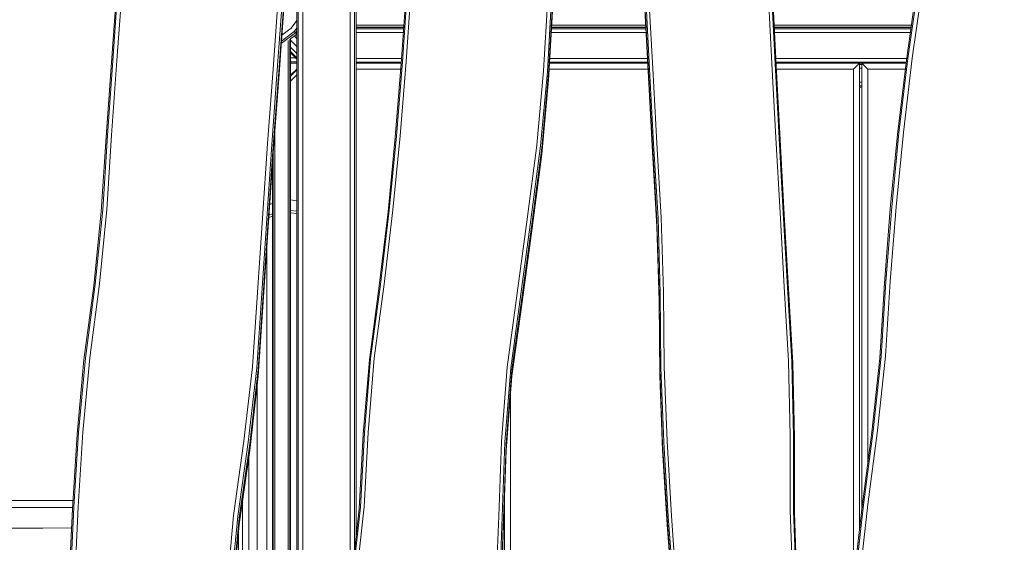
# Model space of a CAD drawing. Units: centimetres. Extents: x -2729 to 241, y -3839 to -1739.
# Drawn here: x -1385 to -1302, y -2705 to -2661 of the extents above; entities that cross this region are included whole.
import ezdxf

# ---------------------------------------------------------------- set-up
doc = ezdxf.new("R2010")
doc.units = ezdxf.units.CM
doc.styles.get("Standard").update_dxf_attribs({"font": 'arial.ttf'})
doc.dimstyles.get("Standard").update_dxf_attribs({"dimtxt": 22, "dimasz": 20, "dimexe": 0.18, "dimexo": 0.0625, "dimgap": 5, "dimtad": 1, "dimdec": 0, "dimzin": 0, "dimdsep": 46, "dimtxsty": 'Standard', "dimcen": 0.09, "dimse1": 1, "dimse2": 1, "dimadec": 0, "dimazin": 0, "dimtfac": 1, "dimtdec": 0, "dimtofl": 0, "dimtmove": 0, "dimatfit": 3, "dimfxl": 150, "dimfxlon": 1, "dimtolj": 1, "dimtzin": 0, "dimarcsym": 0})

# ---------------------------------------------------------------- blocks, each defined once
blk = doc.blocks.new('A$C04F7713F')
at = {"color": 0, "linetype": 'Continuous', "lineweight": 0}
for p, q in [((-265.869, -18.751), (-265.869, 9.257)), ((-265.744, 9.427), (-265.744, -18.58)), ((-265.369, -18.524), (-265.369, 9.484)), ((-261.369, -18.524), (-261.369, 9.484)), ((-260.994, 9.427), (-260.994, -18.58)), ((-260.869, -18.751), (-260.869, 9.257)), ((-214.508, 1.238), (-213.618, 7.481)), ((-214.382, 1.369), (-213.495, 7.612)), ((-214.004, 1.386), (-213.13, 7.631)), ((-281.493, 1.03), (-281.04, 7.297)), ((-281.376, 1.164), (-280.923, 7.431)), ((-281.028, 1.191), (-280.574, 7.459)), ((-267.868, 0.466), (-267.411, 6.733)), ((-267.512, 0.4), (-267.055, 6.667)), ((-260.869, -20.567), (-260.869, 7.441)), ((-257.061, 0.962), (-256.641, 7.224)), ((-256.958, 1.094), (-256.538, 7.356)), ((-256.653, 1.119), (-256.233, 7.381)), ((-236.144, 0.46), (-236.476, 6.733)), ((-235.877, 0.518), (-236.21, 6.791)), ((-225.829, 0.958), (-226.159, 7.231)), ((-225.557, 0.924), (-225.887, 7.197)), ((-225.467, 0.79), (-225.797, 7.063)), ((-267.394, 0.253), (-266.937, 6.519)), ((-267.394, -0.31), (-266.937, 5.957)), ((-245.07, 0.326), (-244.71, 6.593)), ((-244.755, 0.259), (-244.399, 6.525)), ((-244.652, 0.113), (-244.296, 6.379)), ((-244.652, -0.442), (-244.296, 5.824)), ((-236.233, 0.318), (-236.565, 6.591)), ((-236.233, -0.235), (-236.565, 6.038)), ((-266.354, 3.919), (-265.869, 4.564)), ((-260.869, 4.169), (-256.846, 4.169)), ((-236.466, 4.169), (-244.39, 4.169)), ((-214.09, 4.169), (-225.645, 4.169)), ((-265.98, 3.546), (-267.178, 2.646)), ((-267.165, 2.823), (-266.076, 3.641)), ((-266.354, 3.919), (-267.128, 3.337)), ((-266.404, 3.021), (-265.869, 3.416)), ((-265.869, 3.917), (-266.076, 3.641)), ((-265.98, 3.546), (-266.076, 3.641)), ((-265.98, 3.546), (-265.869, 3.693)), ((-265.98, 3.546), (-265.971, 3.539)), ((-265.955, 3.526), (-265.971, 3.539)), ((-265.955, 3.526), (-265.935, 3.51)), ((-265.914, 3.494), (-265.935, 3.51)), ((-265.914, 3.494), (-265.894, 3.479)), ((-265.876, 3.466), (-265.894, 3.479)), ((-265.876, 3.466), (-265.869, 3.461)), ((-256.856, 4.019), (-260.869, 4.019)), ((-256.86, 3.969), (-260.869, 3.969)), ((-260.869, 3.969), (-256.86, 3.969)), ((-260.869, 3.969), (-256.86, 3.969)), ((-260.869, 3.869), (-256.866, 3.869)), ((-256.886, 3.569), (-260.869, 3.569)), ((-259.654, 3.969), (-259.654, 3.969)), ((-256.86, 3.969), (-259.654, 3.969)), ((-256.86, 3.969), (-259.654, 3.969)), ((-236.434, 3.569), (-244.424, 3.569)), ((-244.407, 3.869), (-236.45, 3.869)), ((-236.456, 3.969), (-244.401, 3.969)), ((-244.401, 3.969), (-236.456, 3.969)), ((-236.456, 3.969), (-244.401, 3.969)), ((-236.456, 3.969), (-244.401, 3.969)), ((-239.571, 3.969), (-244.401, 3.969)), ((-244.398, 4.019), (-236.458, 4.019)), ((-225.637, 4.019), (-214.111, 4.019)), ((-214.119, 3.969), (-225.634, 3.969)), ((-225.634, 3.969), (-214.119, 3.969)), ((-214.119, 3.969), (-225.634, 3.969)), ((-225.629, 3.869), (-214.133, 3.869)), ((-214.176, 3.569), (-225.613, 3.569)), ((-266.604, -56.267), (-266.604, 2.875)), ((-266.454, -15.726), (-266.454, 2.986)), ((-266.404, 3.023), (-266.404, -15.726)), ((-266.404, -10.54), (-266.404, 3.021)), ((-266.404, 3.021), (-266.404, -10.835)), ((-266.404, 3.021), (-266.404, -10.869)), ((-265.869, 2.369), (-266.404, 2.904)), ((-265.869, 3.061), (-266.073, 3.265)), ((-265.869, 1.805), (-266.404, 2.34)), ((-265.869, 1.436), (-266.404, 1.971)), ((-265.869, 1.308), (-266.404, 1.843)), ((-266.404, -0.112), (-266.404, 1.843)), ((-266.404, -0.112), (-266.404, 1.843)), ((-281.934, -5.238), (-281.493, 1.03)), ((-281.817, -5.104), (-281.376, 1.164)), ((-281.469, -5.076), (-281.028, 1.191)), ((-266.404, 1.419), (-265.98, 1.419)), ((-265.869, 1.082), (-266.404, 1.082)), ((-265.869, 0.969), (-266.404, 0.969)), ((-265.869, 0.969), (-266.404, 0.969)), ((-257.034, 1.369), (-260.869, 1.369)), ((-260.869, 1.069), (-257.054, 1.069)), ((-257.061, 0.969), (-260.869, 0.969)), ((-260.869, 0.969), (-257.061, 0.969)), ((-257.574, -5.294), (-257.061, 0.962)), ((-257.471, -5.162), (-256.958, 1.094)), ((-257.167, -5.137), (-256.653, 1.119)), ((-236.297, 0.969), (-244.571, 0.969)), ((-244.571, 0.969), (-236.297, 0.969)), ((-244.566, 1.069), (-236.302, 1.069)), ((-236.318, 1.369), (-244.549, 1.369)), ((-225.5, -5.315), (-225.829, 0.958)), ((-225.228, -5.349), (-225.557, 0.924)), ((-214.489, 1.369), (-225.498, 1.369)), ((-225.482, 1.069), (-214.528, 1.069)), ((-214.54, 0.969), (-225.477, 0.969)), ((-225.477, 0.969), (-218.454, 0.969)), ((-218.454, 0.969), (-218.954, 0.469)), ((-218.454, 0.969), (-218.454, -38.215)), ((-218.454, 0.869), (-218.254, 0.869)), ((-218.254, 0.969), (-214.54, 0.969)), ((-218.254, 0.969), (-217.754, 0.469)), ((-218.254, 0.969), (-218.254, -36.445)), ((-215.262, -5.016), (-214.508, 1.238)), ((-215.135, -4.885), (-214.382, 1.369)), ((-214.755, -4.868), (-214.004, 1.386)), ((-268.326, -5.801), (-267.868, 0.466)), ((-267.97, -5.867), (-267.512, 0.4)), ((-267.852, -6.014), (-267.394, 0.253)), ((-266.404, -0.112), (-265.869, 0.423)), ((-266.404, -0.112), (-265.869, 0.423)), ((-266.401, 0.207), (-266.404, 0.22)), ((-266.404, -0.062), (-266.331, 0.011)), ((-266.401, 0.207), (-266.387, 0.138)), ((-266.375, 0.072), (-266.387, 0.138)), ((-266.375, 0.072), (-266.365, 0.007)), ((-266.361, -0.02), (-266.365, 0.007)), ((-266.331, 0.011), (-265.869, 0.473)), ((-266.331, 0.011), (-265.869, 0.473)), ((-260.869, 0.469), (-257.102, 0.469)), ((-245.64, -5.926), (-245.07, 0.326)), ((-245.327, -5.993), (-244.755, 0.259)), ((-245.224, -6.139), (-244.652, 0.113)), ((-244.6, 0.469), (-236.27, 0.469)), ((-235.891, -5.955), (-236.233, 0.318)), ((-235.802, -5.813), (-236.144, 0.46)), ((-235.536, -5.755), (-235.877, 0.518)), ((-225.139, -5.484), (-225.467, 0.79)), ((-225.45, 0.469), (-218.954, 0.469)), ((-218.954, 0.469), (-218.954, -42.642)), ((-218.254, 0.569), (-218.454, 0.569)), ((-217.754, 0.469), (-214.601, 0.469)), ((-217.754, 0.469), (-217.754, -32.659)), ((-267.852, -6.577), (-267.394, -0.31)), ((-266.404, -0.535), (-265.869, 0)), ((-266.404, -0.535), (-266.404, -10.54)), ((-245.224, -6.694), (-244.652, -0.442)), ((-235.891, -6.508), (-236.233, -0.235)), ((-218.254, -0.631), (-218.454, -0.631)), ((-218.454, -0.931), (-218.254, -0.931)), ((-218.254, -1.031), (-218.454, -1.031)), ((-218.454, -1.031), (-218.454, -38.215)), ((-218.254, -1.031), (-218.454, -1.031)), ((-266.404, -2.786), (-266.404, -2.786)), ((-266.404, -10.54), (-266.404, -2.786)), ((-266.404, -10.54), (-266.404, -2.786)), ((-266.404, -2.786), (-266.404, -10.54)), ((-266.404, -2.814), (-266.404, -10.54)), ((-266.404, -3.322), (-266.404, -10.54)), ((-267.704, -4.552), (-267.704, -15.726)), ((-215.741, -11.15), (-215.135, -4.885)), ((-215.368, -11.132), (-214.755, -4.868)), ((-282.34, -11.508), (-281.934, -5.238)), ((-282.223, -11.374), (-281.817, -5.104)), ((-281.875, -11.346), (-281.469, -5.076)), ((-268.76, -12.069), (-268.326, -5.801)), ((-258.181, -11.543), (-257.574, -5.294)), ((-258.08, -11.411), (-257.471, -5.162)), ((-257.779, -11.386), (-257.167, -5.137)), ((-235.168, -12.027), (-235.536, -5.755)), ((-225.153, -11.588), (-225.5, -5.315)), ((-224.882, -11.622), (-225.228, -5.349)), ((-224.792, -11.756), (-225.139, -5.484)), ((-215.864, -11.281), (-215.262, -5.016)), ((-268.405, -12.135), (-267.97, -5.867)), ((-268.287, -12.283), (-267.852, -6.014)), ((-268.287, -12.845), (-267.852, -6.577)), ((-267.854, -15.726), (-267.854, -6.605)), ((-266.404, -6.038), (-266.404, -10.54)), ((-246.446, -12.161), (-245.64, -5.926)), ((-246.14, -12.229), (-245.327, -5.993)), ((-246.038, -12.374), (-245.224, -6.139)), ((-235.522, -12.226), (-235.891, -5.955)), ((-235.522, -12.779), (-235.891, -6.508)), ((-235.433, -12.084), (-235.802, -5.813)), ((-267.904, -56.294), (-267.904, -7.325)), ((-267.904, -7.326), (-267.904, -10.832)), ((-246.038, -12.929), (-245.224, -6.694)), ((-266.404, -7.798), (-266.404, -10.54)), ((-266.404, -10.071), (-266.404, -10.54)), ((-266.404, -10.54), (-265.869, -10.603)), ((-266.404, -10.54), (-266.404, -10.54)), ((-266.404, -10.54), (-266.404, -11.416)), ((-282.976, -17.765), (-282.34, -11.508)), ((-282.858, -17.631), (-282.223, -11.374)), ((-282.504, -17.604), (-281.875, -11.346)), ((-267.904, -10.832), (-268.154, -10.923)), ((-266.404, -11.416), (-266.404, -11.416)), ((-266.404, -11.416), (-265.869, -11.477)), ((-266.404, -11.618), (-266.404, -11.416)), ((-258.919, -17.784), (-258.181, -11.543)), ((-258.818, -17.652), (-258.08, -11.411)), ((-258.517, -17.626), (-257.779, -11.386)), ((-224.794, -17.86), (-225.153, -11.588)), ((-216.35, -17.561), (-215.864, -11.281)), ((-216.229, -17.43), (-215.741, -11.15)), ((-215.863, -17.413), (-215.368, -11.132)), ((-269.178, -18.338), (-268.76, -12.069)), ((-268.819, -18.405), (-268.405, -12.135)), ((-268.699, -18.552), (-268.287, -12.283)), ((-267.904, -11.901), (-268.23, -12.015)), ((-267.904, -11.699), (-268.215, -11.809)), ((-266.404, -11.618), (-265.869, -11.679)), ((-266.404, -11.618), (-266.404, -11.618)), ((-266.404, -11.618), (-266.404, -55.248)), ((-247.288, -18.395), (-246.446, -12.161)), ((-246.987, -18.462), (-246.14, -12.229)), ((-246.887, -18.607), (-246.038, -12.374)), ((-235.33, -18.506), (-235.522, -12.226)), ((-235.239, -18.364), (-235.433, -12.084)), ((-234.969, -18.306), (-235.168, -12.027)), ((-224.519, -17.894), (-224.882, -11.622)), ((-224.428, -18.028), (-224.792, -11.756)), ((-268.699, -19.115), (-268.287, -12.845)), ((-246.887, -19.162), (-246.038, -12.929)), ((-235.33, -19.059), (-235.522, -12.779)), ((-268.382, -54.808), (-268.382, -14.288)), ((-267.854, -15.726), (-267.854, -56.293)), ((-267.704, -15.726), (-267.704, -56.29)), ((-266.454, -15.726), (-266.454, -56.263)), ((-266.404, -15.726), (-266.404, -56.262)), ((-216.269, -23.707), (-215.863, -17.413)), ((-283.802, -24.012), (-282.976, -17.765)), ((-283.679, -23.878), (-282.858, -17.631)), ((-283.313, -23.851), (-282.504, -17.604)), ((-259.751, -24.018), (-258.919, -17.784)), ((-259.651, -23.886), (-258.818, -17.652)), ((-259.347, -23.86), (-258.517, -17.626)), ((-224.44, -24.132), (-224.794, -17.86)), ((-224.159, -24.166), (-224.519, -17.894)), ((-224.065, -24.3), (-224.428, -18.028)), ((-216.75, -23.852), (-216.35, -17.561)), ((-216.629, -23.722), (-216.229, -17.43)), ((-269.603, -24.607), (-269.178, -18.338)), ((-269.235, -24.674), (-268.819, -18.405)), ((-269.112, -24.821), (-268.699, -18.552)), ((-265.869, -18.751), (-265.869, -46.758)), ((-265.744, -46.588), (-265.744, -18.58)), ((-265.369, -18.524), (-265.369, -46.531)), ((-261.369, -18.524), (-261.369, -43.273)), ((-260.994, -40.037), (-260.994, -18.58)), ((-260.869, -18.751), (-260.869, -38.932)), ((-248.135, -24.628), (-247.288, -18.395)), ((-247.839, -24.694), (-246.987, -18.462)), ((-247.739, -24.84), (-246.887, -18.607)), ((-235.281, -24.791), (-235.33, -18.506)), ((-235.281, -25.344), (-235.33, -19.059)), ((-235.188, -24.649), (-235.239, -18.364)), ((-234.908, -24.591), (-234.969, -18.306)), ((-269.112, -25.384), (-268.699, -19.115)), ((-247.739, -25.395), (-246.887, -19.162)), ((-260.869, -20.567), (-260.869, -38.932)), ((-284.379, -30.272), (-283.802, -24.012)), ((-284.257, -30.138), (-283.679, -23.878)), ((-283.892, -30.111), (-283.313, -23.851)), ((-260.261, -30.274), (-259.751, -24.018)), ((-260.161, -30.142), (-259.651, -23.886)), ((-259.856, -30.116), (-259.347, -23.86)), ((-217.416, -30.11), (-216.75, -23.852)), ((-217.296, -29.98), (-216.629, -23.722)), ((-216.933, -29.963), (-216.269, -23.707)), ((-270.316, -30.86), (-269.603, -24.607)), ((-269.955, -30.926), (-269.235, -24.674)), ((-269.833, -31.074), (-269.112, -24.821)), ((-248.622, -30.885), (-248.135, -24.628)), ((-248.325, -30.952), (-247.839, -24.694)), ((-248.225, -31.098), (-247.739, -24.84)), ((-235.043, -31.069), (-235.281, -24.791)), ((-234.951, -30.926), (-235.188, -24.649)), ((-234.672, -30.868), (-234.908, -24.591)), ((-224.306, -30.414), (-224.44, -24.132)), ((-224.03, -30.448), (-224.159, -24.166)), ((-223.937, -30.582), (-224.065, -24.3)), ((-269.833, -31.637), (-269.112, -25.384)), ((-248.225, -31.653), (-247.739, -25.395)), ((-235.043, -31.622), (-235.281, -25.344)), ((-269.218, -54.299), (-269.218, -26.297)), ((-247.854, -26.876), (-247.854, -55.901)), ((-284.773, -36.543), (-284.379, -30.272)), ((-284.656, -36.408), (-284.257, -30.138)), ((-284.3, -36.381), (-283.892, -30.111)), ((-260.599, -36.542), (-260.261, -30.274)), ((-260.498, -36.41), (-260.161, -30.142)), ((-260.194, -36.384), (-259.856, -30.116)), ((-224.292, -36.701), (-224.306, -30.414)), ((-224.027, -36.735), (-224.03, -30.448)), ((-223.938, -36.87), (-223.937, -30.582)), ((-223.937, -30.582), (-223.937, -31.135)), ((-218.243, -36.349), (-217.416, -30.11)), ((-218.121, -36.217), (-217.296, -29.98)), ((-217.752, -36.196), (-216.933, -29.963)), ((-271.187, -37.104), (-270.316, -30.86)), ((-270.84, -37.17), (-269.955, -30.926)), ((-270.723, -37.317), (-269.833, -31.074)), ((-248.855, -37.16), (-248.622, -30.885)), ((-248.551, -37.227), (-248.325, -30.952)), ((-248.45, -37.373), (-248.225, -31.098)), ((-234.666, -37.34), (-235.043, -31.069)), ((-234.576, -37.198), (-234.951, -30.926)), ((-234.305, -37.14), (-234.672, -30.868)), ((-223.938, -36.871), (-223.937, -31.135)), ((-270.723, -37.88), (-269.833, -31.637)), ((-269.915, -53.63), (-269.915, -32.207)), ((-248.45, -37.928), (-248.225, -31.653)), ((-234.666, -37.893), (-235.043, -31.622)), ((-248.354, -35.25), (-248.354, -55.909)), ((-292.698, -35.87), (-287.278, -35.853)), ((-287.276, -36.441), (-292.696, -36.458)), ((-284.729, -35.843), (-287.278, -35.853)), ((-287.276, -36.441), (-284.766, -36.431)), ((-284.937, -42.705), (-284.656, -36.408)), ((-284.589, -42.675), (-284.3, -36.381)), ((-270.446, -52.828), (-270.446, -35.937)), ((-261.2, -42.655), (-260.498, -36.41)), ((-260.885, -42.637), (-260.194, -36.384)), ((-218.953, -42.626), (-218.243, -36.349)), ((-218.829, -42.493), (-218.121, -36.217)), ((-218.455, -42.47), (-217.752, -36.196)), ((-285.052, -42.84), (-284.773, -36.543)), ((-271.762, -43.363), (-271.187, -37.104)), ((-271.423, -43.429), (-270.84, -37.17)), ((-271.308, -43.577), (-270.723, -37.317)), ((-261.305, -42.785), (-260.599, -36.542)), ((-249.095, -43.443), (-248.855, -37.16)), ((-248.778, -43.505), (-248.551, -37.227)), ((-234.111, -43.485), (-234.576, -37.198)), ((-233.845, -43.425), (-234.305, -37.14)), ((-224.053, -42.976), (-224.292, -36.701)), ((-223.794, -43.012), (-224.027, -36.735)), ((-223.706, -43.147), (-223.938, -36.87)), ((-284.845, -38.16), (-287.269, -38.17)), ((-271.308, -44.14), (-270.723, -37.88)), ((-248.673, -43.649), (-248.45, -37.373)), ((-248.673, -44.204), (-248.45, -37.928)), ((-234.198, -43.628), (-234.666, -37.34)), ((-234.198, -44.181), (-234.666, -37.893)), ((-292.692, -38.187), (-287.269, -38.17)), ((-270.785, -51.92), (-270.785, -38.542))]:
    blk.add_line(p, q, dxfattribs=at)
blk = doc.blocks.new('*D1')
at = {"color": 0, "lineweight": -2, "transparency": 16777216}
blk.add_line((-1821.41, -1877.674), (-778.416, -1877.674), dxfattribs=at)
at = {"color": 0, "transparency": 16777216}
for points in [[(-1821.41, -1874.341), (-1821.41, -1881.007), (-1841.41, -1877.674)], [(-778.416, -1874.341), (-778.416, -1881.007), (-758.416, -1877.674)]]:
    blk.add_solid(points, dxfattribs=at)
at = {"layer": 'Defpoints', "color": 0, "transparency": 16777216}
for p in [(-758.416, -1877.674), (-1841.41, -2870.026), (-758.416, -2869.606)]:
    blk.add_point(p, dxfattribs=at)
at = {"color": 0, "transparency": 16777216, "insert": (-1299.913, -1861.434), "char_height": 22, "attachment_point": 5}
blk.add_mtext('\\A1;1083', dxfattribs=at)
blk = doc.blocks.new('*D2')
at = {"color": 0, "lineweight": -2, "transparency": 16777216}
blk.add_line((-1627.519, -1912.674), (-978.416, -1912.674), dxfattribs=at)
at = {"color": 0, "transparency": 16777216}
for points in [[(-1627.519, -1909.341), (-1627.519, -1916.007), (-1647.519, -1912.674)], [(-978.416, -1909.341), (-978.416, -1916.007), (-958.416, -1912.674)]]:
    blk.add_solid(points, dxfattribs=at)
at = {"layer": 'Defpoints', "color": 0, "transparency": 16777216}
for p in [(-958.416, -1912.674), (-1647.519, -2845.461), (-958.416, -2869.606)]:
    blk.add_point(p, dxfattribs=at)
at = {"color": 0, "transparency": 16777216, "insert": (-1302.967, -1896.441), "char_height": 22, "attachment_point": 5}
blk.add_mtext('\\A1;689', dxfattribs=at)
blk = doc.blocks.new('*D3')
at = {"color": 0, "lineweight": -2, "transparency": 16777216}
blk.add_line((86.586, -3176.159), (86.586, -2505.957), dxfattribs=at)
at = {"color": 0, "transparency": 16777216}
for points in [[(83.252, -2505.957), (89.919, -2505.957), (86.586, -2485.957)], [(83.252, -3176.159), (89.919, -3176.159), (86.586, -3196.159)]]:
    blk.add_solid(points, dxfattribs=at)
at = {"layer": 'Defpoints', "color": 0, "transparency": 16777216}
for p in [(-1346.29, -2485.957), (86.586, -2485.957), (-1312.456, -3196.159)]:
    blk.add_point(p, dxfattribs=at)
at = {"color": 0, "transparency": 16777216, "insert": (70.353, -2841.058), "char_height": 22, "attachment_point": 5, "rotation": 90}
blk.add_mtext('\\A1;710', dxfattribs=at)
blk = doc.blocks.new('*D4')
at = {"color": 0, "lineweight": -2, "transparency": 16777216}
blk.add_line((51.586, -3026.159), (51.586, -2655.957), dxfattribs=at)
at = {"color": 0, "transparency": 16777216}
for points in [[(48.252, -2655.957), (54.919, -2655.957), (51.586, -2635.957)], [(48.252, -3026.159), (54.919, -3026.159), (51.586, -3046.159)]]:
    blk.add_solid(points, dxfattribs=at)
at = {"layer": 'Defpoints', "color": 0, "transparency": 16777216}
for p in [(-1346.29, -2635.957), (51.586, -2635.957), (-1312.456, -3046.159)]:
    blk.add_point(p, dxfattribs=at)
at = {"color": 0, "transparency": 16777216, "insert": (35.353, -2841.058), "char_height": 22, "attachment_point": 5, "rotation": 90}
blk.add_mtext('\\A1;410', dxfattribs=at)

msp = doc.modelspace()

# ---------------------------------------------------------------- block references
msp.add_blockref('A$C04F7713F', (-1095.453, -2665.199))

# ---------------------------------------------------------------- dimensions: what is measured, and where the dimension line sits
for base, p1, p2, picture, middle in [((-758.416, -1877.674), (-1841.41, -2870.026), (-758.416, -2869.606), '*D1', (-1299.913, -1861.434)), ((-958.416, -1912.674), (-1647.519, -2845.461), (-958.416, -2869.606), '*D2', (-1302.967, -1896.441))]:
    dim = msp.add_linear_dim(base=base, p1=p1, p2=p2, dimstyle='Standard')
    dim.commit()
    dim.dimension.update_dxf_attribs({"geometry": picture, "text_midpoint": middle})
for base, p1, p2, picture, middle in [((86.586, -2485.957), (-1312.456, -3196.159), (-1346.29, -2485.957), '*D3', (70.353, -2841.058)), ((51.586, -2635.957), (-1312.456, -3046.159), (-1346.29, -2635.957), '*D4', (35.353, -2841.058))]:
    dim = msp.add_linear_dim(base=base, p1=p1, p2=p2, angle=90, dimstyle='Standard')
    dim.commit()
    dim.dimension.update_dxf_attribs({"geometry": picture, "text_midpoint": middle})

doc.saveas('drawing.dxf')
